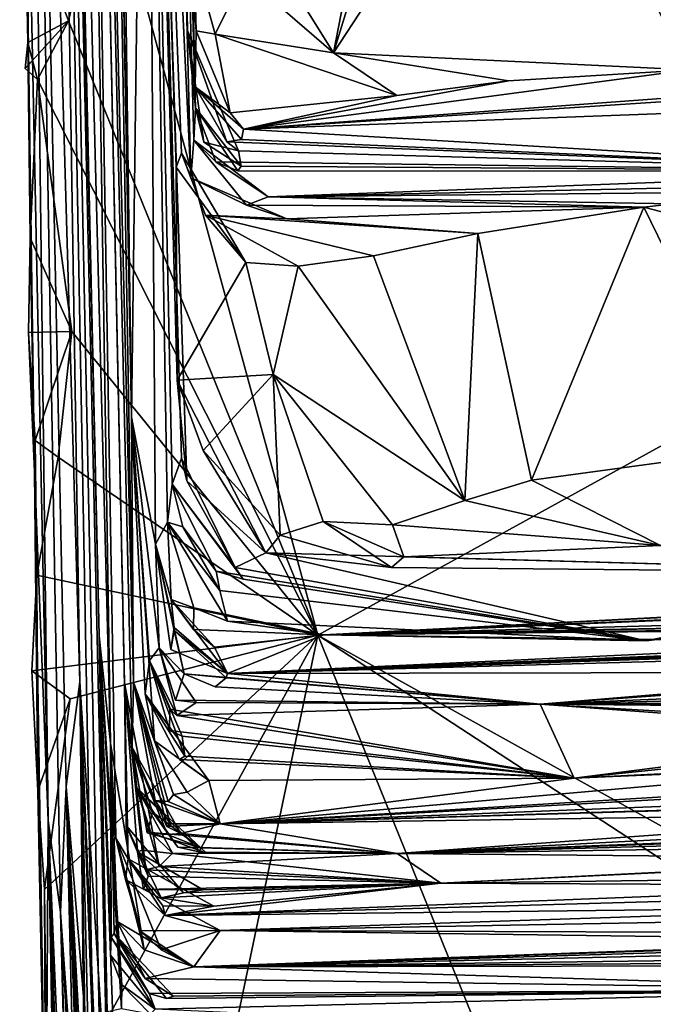
# Model space of a CAD drawing. Units: metres. Extents: x 25.06 to 29.65, y -0.54 to 4.77.
# Drawn here: x 25.12 to 25.41, y 0.21 to 0.67 of the extents above; entities that cross this region are included whole.
import ezdxf

# ---------------------------------------------------------------- set-up
doc = ezdxf.new("R2010")
doc.units = ezdxf.units.M

msp = doc.modelspace()

# ---------------------------------------------------------------- linework, layer by layer
at = {"layer": '1'}
for points in [[(25.16837, 0.48003, 5.49547), (25.14601, 1.70404, 5.55395), (25.14473, 1.74444, 5.82827)], [(25.15448, 1.49998, 6.35246), (25.16837, 0.48003, 5.49547), (25.14473, 1.74444, 5.82827)], [(25.16928, 0.35599, 5.19746), (25.13764, 1.64911, 4.67483), (25.14601, 1.70404, 5.55395)], [(25.16837, 0.48003, 5.49547), (25.16928, 0.35599, 5.19746), (25.14601, 1.70404, 5.55395)], [(25.13764, 1.64911, 4.67483), (25.15855, 0.32743, 3.80831), (25.12699, 1.54405, 3.40841)], [(25.16109, 0.28299, 3.95858), (25.15855, 0.32743, 3.80831), (25.13764, 1.64911, 4.67483)], [(25.16689, 0.27336, 4.3928), (25.16109, 0.28299, 3.95858), (25.13764, 1.64911, 4.67483)], [(25.16689, 0.27336, 4.3928), (25.13764, 1.64911, 4.67483), (25.16513, 0.35577, 4.7297)], [(25.16513, 0.35577, 4.7297), (25.13764, 1.64911, 4.67483), (25.1687, 0.32542, 4.98365)], [(25.1687, 0.32542, 4.98365), (25.13764, 1.64911, 4.67483), (25.16928, 0.35599, 5.19746)], [(25.12375, 1.63314, 2.93347), (25.14417, 0.35614, 1.7286), (25.11698, 1.30172, 0.41398)], [(25.15348, 0.19289, 2.51776), (25.12375, 1.63314, 2.93347), (25.15652, 0.19146, 2.77527)], [(25.15014, 0.20197, 2.10964), (25.14417, 0.35614, 1.7286), (25.12375, 1.63314, 2.93347)], [(25.15348, 0.19289, 2.51776), (25.15014, 0.20197, 2.10964), (25.12375, 1.63314, 2.93347)], [(25.15652, 0.19146, 2.77527), (25.12375, 1.63314, 2.93347), (25.15334, 0.3777, 3.24189)], [(25.15334, 0.3777, 3.24189), (25.12375, 1.63314, 2.93347), (25.12699, 1.54405, 3.40841)], [(25.1567, 0.74051, -1.51145), (25.25562, 0.37795, -1.50605), (27.4342, 1.57864, -1.54492)], [(25.25562, 0.37795, -1.50605), (27.41365, 0.49044, -1.53253), (27.4342, 1.57864, -1.54492)], [(25.15855, 0.32743, 3.80831), (25.15334, 0.3777, 3.24189), (25.12699, 1.54405, 3.40841)], [(25.1962, 0.59197, 8.26916), (25.1726, 1.52505, 8.94513), (25.19756, 0.60956, 8.51035)], [(25.19756, 0.60956, 8.51035), (25.1726, 1.52505, 8.94513), (25.19831, 0.62468, 8.79681)], [(25.1962, 0.59197, 8.26916), (25.1755, 1.02148, 7.46945), (25.1726, 1.52505, 8.94513)], [(25.19831, 0.62468, 8.79681), (25.1726, 1.52505, 8.94513), (25.1946, 0.66087, 8.9191)], [(25.1946, 0.66087, 8.9191), (25.1726, 1.52505, 8.94513), (25.18589, 1.12821, 9.07354)], [(25.1755, 1.02148, 7.46945), (25.16837, 0.48003, 5.49547), (25.15448, 1.49998, 6.35246)], [(25.12935, 0.29126, -0.62351), (25.11609, 0.9372, -1.33721), (25.11698, 1.30172, 0.41398)], [(25.13514, 0.24838, 0.22386), (25.12935, 0.29126, -0.62351), (25.11698, 1.30172, 0.41398)], [(25.13783, 0.3072, 0.65231), (25.13514, 0.24838, 0.22386), (25.11698, 1.30172, 0.41398)], [(25.14417, 0.35614, 1.7286), (25.13783, 0.3072, 0.65231), (25.11698, 1.30172, 0.41398)], [(25.1982, 0.63447, 9.0025), (25.1946, 0.66087, 8.9191), (25.18589, 1.12821, 9.07354)], [(25.19872, 0.66069, 9.27198), (25.1982, 0.63447, 9.0025), (25.18589, 1.12821, 9.07354)], [(25.19402, 0.70812, 9.43413), (25.19872, 0.66069, 9.27198), (25.18589, 1.12821, 9.07354)], [(25.17965, 0.42065, 6.6755), (25.16837, 0.48003, 5.49547), (25.1755, 1.02148, 7.46945)], [(25.18532, 0.43081, 7.22767), (25.17965, 0.42065, 6.6755), (25.1755, 1.02148, 7.46945)], [(25.1755, 1.02148, 7.46945), (25.18933, 0.59701, 8.00094), (25.18977, 0.49731, 7.91549)], [(25.18742, 0.44865, 7.60681), (25.1755, 1.02148, 7.46945), (25.19183, 0.46077, 7.69971)], [(25.1755, 1.02148, 7.46945), (25.18977, 0.49731, 7.91549), (25.19425, 0.45029, 7.79469)], [(25.19183, 0.46077, 7.69971), (25.1755, 1.02148, 7.46945), (25.19425, 0.45029, 7.79469)], [(25.18532, 0.43081, 7.22767), (25.1755, 1.02148, 7.46945), (25.18742, 0.44865, 7.60681)], [(25.18933, 0.59701, 8.00094), (25.1755, 1.02148, 7.46945), (25.19188, 0.60349, 8.06259)], [(25.19188, 0.60349, 8.06259), (25.1755, 1.02148, 7.46945), (25.1962, 0.59197, 8.26916)], [(25.123, 0.45464, -1.31492), (25.1199, 0.6552, -1.47534), (25.11609, 0.9372, -1.33721)], [(25.12935, 0.29126, -0.62351), (25.123, 0.45464, -1.31492), (25.11609, 0.9372, -1.33721)], [(25.1199, 0.6552, -1.47534), (25.1168, 0.8177, -1.44459), (25.11609, 0.9372, -1.33721)], [(25.1199, 0.6552, -1.47534), (25.12053, 0.71499, -1.48465), (25.1168, 0.8177, -1.44459)], [(25.26289, 0.65048, 9.46945), (25.21183, 0.73249, 9.48057), (25.2901, 0.78984, 9.48375)], [(25.26289, 0.65048, 9.46945), (25.2901, 0.78984, 9.48375), (25.30301, 0.78093, 9.47967)], [(25.42932, 0.64243, 9.46786), (25.26289, 0.65048, 9.46945), (25.35372, 0.78908, 9.48291)], [(25.26289, 0.65048, 9.46945), (25.30301, 0.78093, 9.47967), (25.35372, 0.78908, 9.48291)], [(25.42932, 0.64243, 9.46786), (25.35372, 0.78908, 9.48291), (25.45307, 0.77759, 9.47567)], [(25.12053, 0.71499, -1.48465), (25.13886, 0.66534, -1.50785), (25.1567, 0.74051, -1.51145)], [(25.13886, 0.66534, -1.50785), (25.25562, 0.37795, -1.50605), (25.1567, 0.74051, -1.51145)], [(25.26289, 0.65048, 9.46945), (25.22107, 0.68656, 9.47496), (25.21183, 0.73249, 9.48057)], [(25.1199, 0.6552, -1.47534), (25.13886, 0.66534, -1.50785), (25.12053, 0.71499, -1.48465)], [(25.19872, 0.66069, 9.27198), (25.19402, 0.70812, 9.43413), (25.20764, 0.65921, 9.45535)], [(25.20764, 0.65921, 9.45535), (25.19402, 0.70812, 9.43413), (25.22107, 0.68656, 9.47496)], [(25.20764, 0.65921, 9.45535), (25.22107, 0.68656, 9.47496), (25.26289, 0.65048, 9.46945)], [(25.1199, 0.6552, -1.47534), (25.11872, 0.64304, -1.49523), (25.13886, 0.66534, -1.50785)], [(25.11872, 0.64304, -1.49523), (25.12441, 0.63788, -1.50185), (25.13886, 0.66534, -1.50785)], [(25.13886, 0.66534, -1.50785), (25.12441, 0.63788, -1.50185), (25.25562, 0.37795, -1.50605)], [(25.1946, 0.66087, 8.9191), (25.1982, 0.63447, 9.0025), (25.21299, 0.60879, 8.96747)], [(25.19831, 0.62468, 8.79681), (25.1946, 0.66087, 8.9191), (25.20233, 0.60871, 8.86771)], [(25.1946, 0.66087, 8.9191), (25.21299, 0.60879, 8.96747), (25.21852, 0.60456, 8.88647)], [(25.20233, 0.60871, 8.86771), (25.1946, 0.66087, 8.9191), (25.21852, 0.60456, 8.88647)], [(25.19872, 0.66069, 9.27198), (25.21458, 0.6224, 9.22681), (25.1982, 0.63447, 9.0025)], [(25.21458, 0.6224, 9.22681), (25.19872, 0.66069, 9.27198), (25.20764, 0.65921, 9.45535)], [(25.20764, 0.65921, 9.45535), (25.26289, 0.65048, 9.46945), (25.29251, 0.63046, 9.43933)], [(25.21458, 0.6224, 9.22681), (25.20764, 0.65921, 9.45535), (25.29251, 0.63046, 9.43933)], [(25.11872, 0.64304, -1.49523), (25.1199, 0.6552, -1.47534), (25.12441, 0.63788, -1.50185)], [(25.12441, 0.63788, -1.50185), (25.1199, 0.6552, -1.47534), (25.12105, 0.56384, -1.47223)], [(25.1199, 0.6552, -1.47534), (25.123, 0.45464, -1.31492), (25.12105, 0.56384, -1.47223)], [(25.29251, 0.63046, 9.43933), (25.26289, 0.65048, 9.46945), (25.34485, 0.63734, 9.46055)], [(25.34485, 0.63734, 9.46055), (25.26289, 0.65048, 9.46945), (25.42932, 0.64243, 9.46786)], [(25.22087, 0.6147, 9.11636), (25.34485, 0.63734, 9.46055), (25.42932, 0.64243, 9.46786)], [(25.22087, 0.6147, 9.11636), (25.42932, 0.64243, 9.46786), (25.49956, 0.63289, 9.44403)], [(25.14043, 0.52006, -1.50737), (25.12441, 0.63788, -1.50185), (25.12105, 0.56384, -1.47223)], [(25.12441, 0.63788, -1.50185), (25.14043, 0.52006, -1.50737), (25.25562, 0.37795, -1.50605)], [(25.22087, 0.6147, 9.11636), (25.49956, 0.63289, 9.44403), (25.54794, 0.63873, 9.45714)], [(25.76646, 0.63499, 9.42011), (25.22087, 0.6147, 9.11636), (25.54794, 0.63873, 9.45714)], [(25.22087, 0.6147, 9.11636), (25.29251, 0.63046, 9.43933), (25.34485, 0.63734, 9.46055)], [(25.21299, 0.60879, 8.96747), (25.1982, 0.63447, 9.0025), (25.21987, 0.60994, 9.0287)], [(25.1982, 0.63447, 9.0025), (25.21458, 0.6224, 9.22681), (25.22087, 0.6147, 9.11636)], [(25.21987, 0.60994, 9.0287), (25.1982, 0.63447, 9.0025), (25.22087, 0.6147, 9.11636)], [(25.55613, 0.59514, 8.59738), (25.22087, 0.6147, 9.11636), (25.76646, 0.63499, 9.42011)], [(25.22087, 0.6147, 9.11636), (25.21458, 0.6224, 9.22681), (25.29251, 0.63046, 9.43933)], [(25.19756, 0.60956, 8.51035), (25.19831, 0.62468, 8.79681), (25.20794, 0.59939, 8.68745)], [(25.20794, 0.59939, 8.68745), (25.19831, 0.62468, 8.79681), (25.21816, 0.59526, 8.71509)], [(25.21816, 0.59526, 8.71509), (25.19831, 0.62468, 8.79681), (25.21978, 0.59743, 8.76934)], [(25.21978, 0.59743, 8.76934), (25.19831, 0.62468, 8.79681), (25.20233, 0.60871, 8.86771)], [(25.55613, 0.59514, 8.59738), (25.21987, 0.60994, 9.0287), (25.22087, 0.6147, 9.11636)], [(25.22219, 0.57914, 8.36654), (25.1962, 0.59197, 8.26916), (25.19756, 0.60956, 8.51035)], [(25.20794, 0.59939, 8.68745), (25.23236, 0.58306, 8.49044), (25.19756, 0.60956, 8.51035)], [(25.22219, 0.57914, 8.36654), (25.19756, 0.60956, 8.51035), (25.23236, 0.58306, 8.49044)], [(25.21978, 0.59743, 8.76934), (25.20233, 0.60871, 8.86771), (25.21852, 0.60456, 8.88647)], [(25.55613, 0.59514, 8.59738), (25.21299, 0.60879, 8.96747), (25.21987, 0.60994, 9.0287)], [(25.21299, 0.60879, 8.96747), (25.55613, 0.59514, 8.59738), (25.21852, 0.60456, 8.88647)], [(25.18933, 0.59701, 8.00094), (25.19188, 0.60349, 8.06259), (25.22188, 0.55241, 8.05506)], [(25.19188, 0.60349, 8.06259), (25.1962, 0.59197, 8.26916), (25.20305, 0.57445, 8.09444)], [(25.19188, 0.60349, 8.06259), (25.20305, 0.57445, 8.09444), (25.22188, 0.55241, 8.05506)], [(25.55613, 0.59514, 8.59738), (25.21978, 0.59743, 8.76934), (25.21852, 0.60456, 8.88647)], [(25.20794, 0.59939, 8.68745), (25.21816, 0.59526, 8.71509), (25.55613, 0.59514, 8.59738)], [(25.23236, 0.58306, 8.49044), (25.20794, 0.59939, 8.68745), (25.55613, 0.59514, 8.59738)], [(25.18977, 0.49731, 7.91549), (25.18933, 0.59701, 8.00094), (25.22188, 0.55241, 8.05506)], [(25.21816, 0.59526, 8.71509), (25.21978, 0.59743, 8.76934), (25.55613, 0.59514, 8.59738)], [(25.46609, 0.58822, 8.38019), (25.23236, 0.58306, 8.49044), (25.55613, 0.59514, 8.59738)], [(25.1962, 0.59197, 8.26916), (25.22219, 0.57914, 8.36654), (25.24104, 0.57274, 8.22953)], [(25.1962, 0.59197, 8.26916), (25.24104, 0.57274, 8.22953), (25.20305, 0.57445, 8.09444)], [(25.43486, 0.58512, 8.35298), (25.23236, 0.58306, 8.49044), (25.46609, 0.58822, 8.38019)], [(25.42196, 0.57978, 8.3318), (25.23236, 0.58306, 8.49044), (25.43486, 0.58512, 8.35298)], [(25.22219, 0.57914, 8.36654), (25.23236, 0.58306, 8.49044), (25.40819, 0.57824, 8.31158)], [(25.40819, 0.57824, 8.31158), (25.23236, 0.58306, 8.49044), (25.42196, 0.57978, 8.3318)], [(25.24104, 0.57274, 8.22953), (25.22219, 0.57914, 8.36654), (25.40819, 0.57824, 8.31158)], [(25.24104, 0.57274, 8.22953), (25.40819, 0.57824, 8.31158), (25.33051, 0.56587, 8.21905)], [(25.33051, 0.56587, 8.21905), (25.40819, 0.57824, 8.31158), (25.35554, 0.45059, 8.18806)], [(25.35554, 0.45059, 8.18806), (25.40819, 0.57824, 8.31158), (25.46344, 0.46513, 8.312)], [(25.40819, 0.57824, 8.31158), (25.42196, 0.57978, 8.3318), (25.45547, 0.56584, 8.34204)], [(25.46344, 0.46513, 8.312), (25.40819, 0.57824, 8.31158), (25.45547, 0.56584, 8.34204)], [(25.22188, 0.55241, 8.05506), (25.20305, 0.57445, 8.09444), (25.24643, 0.55066, 8.09221)], [(25.24643, 0.55066, 8.09221), (25.20305, 0.57445, 8.09444), (25.28169, 0.55547, 8.15077)], [(25.20305, 0.57445, 8.09444), (25.24104, 0.57274, 8.22953), (25.33051, 0.56587, 8.21905)], [(25.28169, 0.55547, 8.15077), (25.20305, 0.57445, 8.09444), (25.33051, 0.56587, 8.21905)], [(25.12024, 0.51955, -1.49176), (25.14043, 0.52006, -1.50737), (25.12105, 0.56384, -1.47223)], [(25.123, 0.45464, -1.31492), (25.12024, 0.51955, -1.49176), (25.12105, 0.56384, -1.47223)], [(25.32448, 0.44094, 8.142), (25.28169, 0.55547, 8.15077), (25.33051, 0.56587, 8.21905)], [(25.32448, 0.44094, 8.142), (25.33051, 0.56587, 8.21905), (25.35554, 0.45059, 8.18806)], [(25.24643, 0.55066, 8.09221), (25.28169, 0.55547, 8.15077), (25.32448, 0.44094, 8.142)], [(25.23472, 0.49993, 8.04172), (25.18977, 0.49731, 7.91549), (25.22188, 0.55241, 8.05506)], [(25.23472, 0.49993, 8.04172), (25.22188, 0.55241, 8.05506), (25.24643, 0.55066, 8.09221)], [(25.23472, 0.49993, 8.04172), (25.24643, 0.55066, 8.09221), (25.32448, 0.44094, 8.142)], [(25.12024, 0.51955, -1.49176), (25.12328, 0.4691, -1.50037), (25.14043, 0.52006, -1.50737)], [(25.12024, 0.51955, -1.49176), (25.123, 0.45464, -1.31492), (25.12328, 0.4691, -1.50037)], [(25.14043, 0.52006, -1.50737), (25.12328, 0.4691, -1.50037), (25.13415, 0.46122, -1.50648)], [(25.14043, 0.52006, -1.50737), (25.13415, 0.46122, -1.50648), (25.25562, 0.37795, -1.50605)], [(25.20195, 0.46445, 7.94065), (25.18977, 0.49731, 7.91549), (25.23472, 0.49993, 8.04172)], [(25.20195, 0.46445, 7.94065), (25.23472, 0.49993, 8.04172), (25.23799, 0.42487, 7.98144)], [(25.23799, 0.42487, 7.98144), (25.23472, 0.49993, 8.04172), (25.25812, 0.43122, 8.03106)], [(25.25812, 0.43122, 8.03106), (25.23472, 0.49993, 8.04172), (25.29052, 0.42962, 8.08361)], [(25.23472, 0.49993, 8.04172), (25.32448, 0.44094, 8.142), (25.29052, 0.42962, 8.08361)], [(25.18977, 0.49731, 7.91549), (25.20195, 0.46445, 7.94065), (25.23127, 0.41654, 7.94875)], [(25.19425, 0.45029, 7.79469), (25.18977, 0.49731, 7.91549), (25.23127, 0.41654, 7.94875)], [(25.25562, 0.37795, -1.50605), (26.39469, -0.25466, -1.50553), (27.41365, 0.49044, -1.53253)], [(25.16928, 0.35599, 5.19746), (25.16837, 0.48003, 5.49547), (25.17923, 0.32855, 5.57424)], [(25.16837, 0.48003, 5.49547), (25.17478, 0.35057, 5.6248), (25.17923, 0.32855, 5.57424)], [(25.17478, 0.35057, 5.6248), (25.16837, 0.48003, 5.49547), (25.17687, 0.36615, 6.02156)], [(25.17687, 0.36615, 6.02156), (25.16837, 0.48003, 5.49547), (25.18135, 0.37207, 6.30734)], [(25.18135, 0.37207, 6.30734), (25.16837, 0.48003, 5.49547), (25.17965, 0.42065, 6.6755)], [(25.12328, 0.4691, -1.50037), (25.123, 0.45464, -1.31492), (25.1241, 0.40616, -1.49854)], [(25.13415, 0.46122, -1.50648), (25.12328, 0.4691, -1.50037), (25.1241, 0.40616, -1.49854)], [(25.13415, 0.46122, -1.50648), (25.1241, 0.40616, -1.49854), (25.25562, 0.37795, -1.50605)], [(25.18742, 0.44865, 7.60681), (25.19183, 0.46077, 7.69971), (25.21689, 0.4096, 7.7822)], [(25.19183, 0.46077, 7.69971), (25.19425, 0.45029, 7.79469), (25.21689, 0.4096, 7.7822)], [(25.23127, 0.41654, 7.94875), (25.20195, 0.46445, 7.94065), (25.23799, 0.42487, 7.98144)], [(25.41595, 0.41991, 8.21189), (25.35554, 0.45059, 8.18806), (25.46344, 0.46513, 8.312)], [(25.12935, 0.29126, -0.62351), (25.12831, 0.11785, -1.4418), (25.123, 0.45464, -1.31492)], [(25.123, 0.45464, -1.31492), (25.12459, 0.30526, -1.48917), (25.1241, 0.40616, -1.49854)], [(25.12831, 0.11785, -1.4418), (25.12459, 0.30526, -1.48917), (25.123, 0.45464, -1.31492)], [(25.18532, 0.43081, 7.22767), (25.18742, 0.44865, 7.60681), (25.1925, 0.42873, 7.49985)], [(25.1925, 0.42873, 7.49985), (25.18742, 0.44865, 7.60681), (25.20799, 0.40799, 7.62992)], [(25.18742, 0.44865, 7.60681), (25.21689, 0.4096, 7.7822), (25.22068, 0.40421, 7.68716)], [(25.20799, 0.40799, 7.62992), (25.18742, 0.44865, 7.60681), (25.22068, 0.40421, 7.68716)], [(25.21689, 0.4096, 7.7822), (25.19425, 0.45029, 7.79469), (25.23127, 0.41654, 7.94875)], [(25.32448, 0.44094, 8.142), (25.35554, 0.45059, 8.18806), (25.41595, 0.41991, 8.21189)], [(25.29052, 0.42962, 8.08361), (25.32448, 0.44094, 8.142), (25.41595, 0.41991, 8.21189)], [(25.17965, 0.42065, 6.6755), (25.18532, 0.43081, 7.22767), (25.18695, 0.39469, 6.94053)], [(25.18695, 0.39469, 6.94053), (25.18532, 0.43081, 7.22767), (25.19755, 0.3908, 7.12634)], [(25.19755, 0.3908, 7.12634), (25.18532, 0.43081, 7.22767), (25.21341, 0.38462, 7.21851)], [(25.18532, 0.43081, 7.22767), (25.1925, 0.42873, 7.49985), (25.20979, 0.39887, 7.41968)], [(25.21341, 0.38462, 7.21851), (25.18532, 0.43081, 7.22767), (25.20979, 0.39887, 7.41968)], [(25.1925, 0.42873, 7.49985), (25.20799, 0.40799, 7.62992), (25.20979, 0.39887, 7.41968)], [(25.29006, 0.40965, 8.00765), (25.23799, 0.42487, 7.98144), (25.25812, 0.43122, 8.03106)], [(25.25812, 0.43122, 8.03106), (25.29052, 0.42962, 8.08361), (25.29585, 0.41464, 8.05269)], [(25.29006, 0.40965, 8.00765), (25.25812, 0.43122, 8.03106), (25.29585, 0.41464, 8.05269)], [(25.29585, 0.41464, 8.05269), (25.29052, 0.42962, 8.08361), (25.41595, 0.41991, 8.21189)], [(25.23127, 0.41654, 7.94875), (25.23799, 0.42487, 7.98144), (25.29006, 0.40965, 8.00765)], [(25.18135, 0.37207, 6.30734), (25.17965, 0.42065, 6.6755), (25.19306, 0.35994, 6.51715)], [(25.19306, 0.35994, 6.51715), (25.17965, 0.42065, 6.6755), (25.18842, 0.38014, 6.71194)], [(25.18842, 0.38014, 6.71194), (25.17965, 0.42065, 6.6755), (25.18688, 0.37131, 6.74025)], [(25.17965, 0.42065, 6.6755), (25.18695, 0.39469, 6.94053), (25.18845, 0.38153, 6.76942)], [(25.18688, 0.37131, 6.74025), (25.17965, 0.42065, 6.6755), (25.18845, 0.38153, 6.76942)], [(25.5717, 0.40704, 7.73432), (25.29585, 0.41464, 8.05269), (25.41595, 0.41991, 8.21189)], [(25.40926, 0.3754, 7.45535), (25.21689, 0.4096, 7.7822), (25.23127, 0.41654, 7.94875)], [(25.23127, 0.41654, 7.94875), (25.29006, 0.40965, 8.00765), (25.5717, 0.40704, 7.73432)], [(25.40926, 0.3754, 7.45535), (25.23127, 0.41654, 7.94875), (25.5717, 0.40704, 7.73432)], [(25.5717, 0.40704, 7.73432), (25.29006, 0.40965, 8.00765), (25.29585, 0.41464, 8.05269)], [(25.1241, 0.40616, -1.49854), (25.12459, 0.30526, -1.48917), (25.12185, 0.36128, -1.49664)], [(25.1241, 0.40616, -1.49854), (25.12185, 0.36128, -1.49664), (25.25562, 0.37795, -1.50605)], [(25.20979, 0.39887, 7.41968), (25.20799, 0.40799, 7.62992), (25.40926, 0.3754, 7.45535)], [(25.40926, 0.3754, 7.45535), (25.20799, 0.40799, 7.62992), (25.22068, 0.40421, 7.68716)], [(25.21689, 0.4096, 7.7822), (25.40926, 0.3754, 7.45535), (25.22068, 0.40421, 7.68716)], [(25.55844, 0.39768, 7.34001), (25.40926, 0.3754, 7.45535), (25.57289, 0.40917, 7.40466)], [(25.40926, 0.3754, 7.45535), (25.5692, 0.40588, 7.47874), (25.57289, 0.40917, 7.40466)], [(25.40926, 0.3754, 7.45535), (25.5717, 0.40704, 7.73432), (25.55778, 0.40459, 7.5898)], [(25.40926, 0.3754, 7.45535), (25.56325, 0.40469, 7.51647), (25.5692, 0.40588, 7.47874)], [(25.40926, 0.3754, 7.45535), (25.55778, 0.40459, 7.5898), (25.56325, 0.40469, 7.51647)], [(25.21341, 0.38462, 7.21851), (25.20979, 0.39887, 7.41968), (25.40926, 0.3754, 7.45535)], [(25.55189, 0.39308, 7.28475), (25.40926, 0.3754, 7.45535), (25.55844, 0.39768, 7.34001)], [(25.18695, 0.39469, 6.94053), (25.19755, 0.3908, 7.12634), (25.1975, 0.38072, 7.06172)], [(25.18695, 0.39469, 6.94053), (25.21328, 0.36003, 6.74137), (25.18845, 0.38153, 6.76942)], [(25.21328, 0.36003, 6.74137), (25.18695, 0.39469, 6.94053), (25.20728, 0.37236, 6.87029)], [(25.18695, 0.39469, 6.94053), (25.1975, 0.38072, 7.06172), (25.20728, 0.37236, 6.87029)], [(25.25828, 0.37822, 7.03499), (25.40926, 0.3754, 7.45535), (25.55189, 0.39308, 7.28475)], [(25.25828, 0.37822, 7.03499), (25.55189, 0.39308, 7.28475), (25.55732, 0.39144, 7.20044)], [(25.1975, 0.38072, 7.06172), (25.19755, 0.3908, 7.12634), (25.25828, 0.37822, 7.03499)], [(25.19755, 0.3908, 7.12634), (25.21341, 0.38462, 7.21851), (25.25828, 0.37822, 7.03499)], [(25.55777, 0.39114, 7.16725), (25.25828, 0.37822, 7.03499), (25.55732, 0.39144, 7.20044)], [(25.25828, 0.37822, 7.03499), (25.55777, 0.39114, 7.16725), (25.56275, 0.3911, 7.14108)], [(25.55947, 0.38651, 7.10047), (25.25828, 0.37822, 7.03499), (25.56275, 0.3911, 7.14108)], [(25.25828, 0.37822, 7.03499), (25.21341, 0.38462, 7.21851), (25.40926, 0.3754, 7.45535)], [(25.25828, 0.37822, 7.03499), (25.55947, 0.38651, 7.10047), (25.5531, 0.38373, 7.05746)], [(25.57226, 0.38407, 6.93322), (25.25828, 0.37822, 7.03499), (25.55893, 0.38114, 6.97967)], [(25.25828, 0.37822, 7.03499), (25.57226, 0.38407, 6.93322), (25.55529, 0.37391, 6.82904)], [(25.25828, 0.37822, 7.03499), (25.5531, 0.38373, 7.05746), (25.56012, 0.38368, 7.03234)], [(25.55988, 0.3819, 6.99987), (25.25828, 0.37822, 7.03499), (25.56012, 0.38368, 7.03234)], [(25.12185, 0.36128, -1.49664), (25.13967, 0.3483, -1.50561), (25.25562, 0.37795, -1.50605)], [(25.13967, 0.3483, -1.50561), (25.12769, 0.25907, -1.49919), (25.25562, 0.37795, -1.50605)], [(25.12769, 0.25907, -1.49919), (25.12891, 0.14733, -1.49707), (25.25562, 0.37795, -1.50605)], [(25.12891, 0.14733, -1.49707), (25.16099, -0.07372, -1.50495), (25.25562, 0.37795, -1.50605)], [(25.15883, 0.23682, 3.40959), (25.15853, 0.22835, 3.3579), (25.15334, 0.3777, 3.24189)], [(25.15334, 0.3777, 3.24189), (25.16382, 0.21439, 3.32833), (25.16379, 0.20327, 3.21217)], [(25.15334, 0.3777, 3.24189), (25.15853, 0.22835, 3.3579), (25.16382, 0.21439, 3.32833)], [(25.15987, 0.19463, 2.93562), (25.15652, 0.19146, 2.77527), (25.15334, 0.3777, 3.24189)], [(25.15701, 0.2019, 3.00529), (25.15987, 0.19463, 2.93562), (25.15334, 0.3777, 3.24189)], [(25.15701, 0.2019, 3.00529), (25.15334, 0.3777, 3.24189), (25.16379, 0.20327, 3.21217)], [(25.15883, 0.23682, 3.40959), (25.15334, 0.3777, 3.24189), (25.15855, 0.32743, 3.80831)], [(25.25562, 0.37795, -1.50605), (25.16099, -0.07372, -1.50495), (25.53648, -0.31428, -1.48546)], [(25.21328, 0.36003, 6.74137), (25.18688, 0.37131, 6.74025), (25.18845, 0.38153, 6.76942)], [(25.18842, 0.38014, 6.71194), (25.18688, 0.37131, 6.74025), (25.21328, 0.36003, 6.74137)], [(25.19306, 0.35994, 6.51715), (25.18842, 0.38014, 6.71194), (25.21279, 0.35808, 6.63233)], [(25.18842, 0.38014, 6.71194), (25.21328, 0.36003, 6.74137), (25.21279, 0.35808, 6.63233)], [(25.20728, 0.37236, 6.87029), (25.1975, 0.38072, 7.06172), (25.25828, 0.37822, 7.03499)], [(25.21328, 0.36003, 6.74137), (25.20728, 0.37236, 6.87029), (25.25828, 0.37822, 7.03499)], [(25.21328, 0.36003, 6.74137), (25.25828, 0.37822, 7.03499), (25.55529, 0.37391, 6.82904)], [(26.15647, -0.20969, -1.50458), (25.25562, 0.37795, -1.50605), (25.53648, -0.31428, -1.48546)], [(25.25562, 0.37795, -1.50605), (26.15647, -0.20969, -1.50458), (26.39469, -0.25466, -1.50553)], [(25.25828, 0.37822, 7.03499), (25.55988, 0.3819, 6.99987), (25.55893, 0.38114, 6.97967)], [(25.21328, 0.36003, 6.74137), (25.55529, 0.37391, 6.82904), (25.56505, 0.37646, 6.78575)], [(25.55713, 0.37186, 6.74568), (25.21328, 0.36003, 6.74137), (25.56505, 0.37646, 6.78575)], [(25.21328, 0.36003, 6.74137), (25.56844, 0.37268, 6.66889), (25.5718, 0.3737, 6.63114)], [(25.55337, 0.36072, 6.5392), (25.21328, 0.36003, 6.74137), (25.5718, 0.3737, 6.63114)], [(25.17687, 0.36615, 6.02156), (25.18135, 0.37207, 6.30734), (25.18971, 0.34045, 6.16579)], [(25.18971, 0.34045, 6.16579), (25.18135, 0.37207, 6.30734), (25.1987, 0.34647, 6.29658)], [(25.1987, 0.34647, 6.29658), (25.18135, 0.37207, 6.30734), (25.18898, 0.34763, 6.32758)], [(25.18898, 0.34763, 6.32758), (25.18135, 0.37207, 6.30734), (25.19306, 0.35994, 6.51715)], [(25.56844, 0.37268, 6.66889), (25.21328, 0.36003, 6.74137), (25.55822, 0.36983, 6.68958)], [(25.21328, 0.36003, 6.74137), (25.55713, 0.37186, 6.74568), (25.55822, 0.36983, 6.68958)], [(25.17478, 0.35057, 5.6248), (25.17687, 0.36615, 6.02156), (25.1934, 0.32149, 5.7931)], [(25.1934, 0.32149, 5.7931), (25.17687, 0.36615, 6.02156), (25.19211, 0.33072, 5.96615)], [(25.17687, 0.36615, 6.02156), (25.18971, 0.34045, 6.16579), (25.18632, 0.34337, 6.06017)], [(25.19211, 0.33072, 5.96615), (25.17687, 0.36615, 6.02156), (25.18622, 0.33342, 5.98152)], [(25.18622, 0.33342, 5.98152), (25.17687, 0.36615, 6.02156), (25.18632, 0.34337, 6.06017)], [(25.12185, 0.36128, -1.49664), (25.12459, 0.30526, -1.48917), (25.13967, 0.3483, -1.50561)], [(25.35969, 0.34571, 6.32774), (25.18898, 0.34763, 6.32758), (25.19306, 0.35994, 6.51715)], [(25.20754, 0.3539, 6.54664), (25.19306, 0.35994, 6.51715), (25.21279, 0.35808, 6.63233)], [(25.20754, 0.3539, 6.54664), (25.35969, 0.34571, 6.32774), (25.19306, 0.35994, 6.51715)], [(25.21328, 0.36003, 6.74137), (25.35969, 0.34571, 6.32774), (25.21279, 0.35808, 6.63233)], [(25.35969, 0.34571, 6.32774), (25.21328, 0.36003, 6.74137), (25.55337, 0.36072, 6.5392)], [(25.55125, 0.35408, 6.40993), (25.35969, 0.34571, 6.32774), (25.56928, 0.36302, 6.46365)], [(25.35969, 0.34571, 6.32774), (25.56011, 0.36028, 6.4908), (25.56928, 0.36302, 6.46365)], [(25.35969, 0.34571, 6.32774), (25.55337, 0.36072, 6.5392), (25.56011, 0.36028, 6.4908)], [(25.13783, 0.3072, 0.65231), (25.14417, 0.35614, 1.7286), (25.14774, 0.12625, 1.31979)], [(25.14417, 0.35614, 1.7286), (25.15887, 0.12689, 1.61093), (25.14665, 0.14804, 1.45622)], [(25.14774, 0.12625, 1.31979), (25.14417, 0.35614, 1.7286), (25.14665, 0.14804, 1.45622)], [(25.14417, 0.35614, 1.7286), (25.1529, 0.14613, 1.73515), (25.14891, 0.15692, 1.64781)], [(25.15887, 0.12689, 1.61093), (25.14417, 0.35614, 1.7286), (25.14891, 0.15692, 1.64781)], [(25.15145, 0.16133, 1.80923), (25.14417, 0.35614, 1.7286), (25.15014, 0.20197, 2.10964)], [(25.1529, 0.14613, 1.73515), (25.14417, 0.35614, 1.7286), (25.15145, 0.16133, 1.80923)], [(25.16593, 0.28898, 4.53604), (25.16689, 0.27336, 4.3928), (25.16513, 0.35577, 4.7297)], [(25.17127, 0.27666, 4.55948), (25.16593, 0.28898, 4.53604), (25.16513, 0.35577, 4.7297)], [(25.17343, 0.27743, 4.67486), (25.17127, 0.27666, 4.55948), (25.16513, 0.35577, 4.7297)], [(25.17516, 0.2683, 4.75278), (25.17343, 0.27743, 4.67486), (25.16513, 0.35577, 4.7297)], [(25.16513, 0.35577, 4.7297), (25.1687, 0.32542, 4.98365), (25.17084, 0.30657, 4.90242)], [(25.1813, 0.26978, 4.7882), (25.17516, 0.2683, 4.75278), (25.16513, 0.35577, 4.7297)], [(25.1813, 0.26978, 4.7882), (25.16513, 0.35577, 4.7297), (25.17084, 0.30657, 4.90242)], [(25.1687, 0.32542, 4.98365), (25.16928, 0.35599, 5.19746), (25.18503, 0.28848, 5.09805)], [(25.16928, 0.35599, 5.19746), (25.17951, 0.30071, 5.18871), (25.18655, 0.28973, 5.16022)], [(25.18503, 0.28848, 5.09805), (25.16928, 0.35599, 5.19746), (25.18655, 0.28973, 5.16022)], [(25.16928, 0.35599, 5.19746), (25.17923, 0.32855, 5.57424), (25.18813, 0.30345, 5.38144)], [(25.16928, 0.35599, 5.19746), (25.18813, 0.30345, 5.38144), (25.18552, 0.30028, 5.27785)], [(25.17951, 0.30071, 5.18871), (25.16928, 0.35599, 5.19746), (25.18552, 0.30028, 5.27785)], [(25.35969, 0.34571, 6.32774), (25.20754, 0.3539, 6.54664), (25.21279, 0.35808, 6.63233)], [(25.17923, 0.32855, 5.57424), (25.17478, 0.35057, 5.6248), (25.20459, 0.3101, 5.60607)], [(25.17478, 0.35057, 5.6248), (25.19088, 0.31986, 5.71045), (25.20459, 0.3101, 5.60607)], [(25.17478, 0.35057, 5.6248), (25.1934, 0.32149, 5.7931), (25.19088, 0.31986, 5.71045)], [(25.35969, 0.34571, 6.32774), (25.55125, 0.35408, 6.40993), (25.56579, 0.35083, 6.2211)], [(25.35969, 0.34571, 6.32774), (25.56579, 0.35083, 6.2211), (25.55931, 0.34465, 6.16046)], [(25.12459, 0.30526, -1.48917), (25.12769, 0.25907, -1.49919), (25.13967, 0.3483, -1.50561)], [(25.35969, 0.34571, 6.32774), (25.1987, 0.34647, 6.29658), (25.18898, 0.34763, 6.32758)], [(25.35969, 0.34571, 6.32774), (25.18971, 0.34045, 6.16579), (25.1987, 0.34647, 6.29658)], [(25.18971, 0.34045, 6.16579), (25.35969, 0.34571, 6.32774), (25.37553, 0.31108, 6.02138)], [(25.35969, 0.34571, 6.32774), (25.55931, 0.34465, 6.16046), (25.56539, 0.34726, 6.12166)], [(25.56618, 0.34391, 6.08553), (25.35969, 0.34571, 6.32774), (25.56539, 0.34726, 6.12166)], [(25.37553, 0.31108, 6.02138), (25.35969, 0.34571, 6.32774), (25.56407, 0.33055, 5.83446)], [(25.56407, 0.33055, 5.83446), (25.35969, 0.34571, 6.32774), (25.55251, 0.33444, 5.97029)], [(25.55251, 0.33444, 5.97029), (25.35969, 0.34571, 6.32774), (25.56618, 0.34391, 6.08553)], [(25.18622, 0.33342, 5.98152), (25.18632, 0.34337, 6.06017), (25.37553, 0.31108, 6.02138)], [(25.18632, 0.34337, 6.06017), (25.18971, 0.34045, 6.16579), (25.37553, 0.31108, 6.02138)], [(25.19211, 0.33072, 5.96615), (25.18622, 0.33342, 5.98152), (25.37553, 0.31108, 6.02138)], [(25.37553, 0.31108, 6.02138), (25.56407, 0.33055, 5.83446), (25.5698, 0.33598, 5.75118)], [(25.56094, 0.31909, 5.67479), (25.37553, 0.31108, 6.02138), (25.5698, 0.33598, 5.75118)], [(25.16167, 0.24414, 3.71732), (25.16026, 0.23846, 3.51419), (25.15855, 0.32743, 3.80831)], [(25.16167, 0.24414, 3.71732), (25.15855, 0.32743, 3.80831), (25.17432, 0.23082, 3.89193)], [(25.15855, 0.32743, 3.80831), (25.16109, 0.28299, 3.95858), (25.17432, 0.23082, 3.89193)], [(25.16026, 0.23846, 3.51419), (25.15883, 0.23682, 3.40959), (25.15855, 0.32743, 3.80831)], [(25.18813, 0.30345, 5.38144), (25.17923, 0.32855, 5.57424), (25.19449, 0.30459, 5.46688)], [(25.19449, 0.30459, 5.46688), (25.17923, 0.32855, 5.57424), (25.20459, 0.3101, 5.60607)], [(25.1934, 0.32149, 5.7931), (25.19211, 0.33072, 5.96615), (25.37553, 0.31108, 6.02138)], [(25.1687, 0.32542, 4.98365), (25.18503, 0.28848, 5.09805), (25.19157, 0.28519, 5.03515)], [(25.1687, 0.32542, 4.98365), (25.17575, 0.28561, 4.98834), (25.17821, 0.2953, 4.96082)], [(25.17084, 0.30657, 4.90242), (25.1687, 0.32542, 4.98365), (25.17821, 0.2953, 4.96082)], [(25.17575, 0.28561, 4.98834), (25.1687, 0.32542, 4.98365), (25.18527, 0.2847, 5.0211)], [(25.1687, 0.32542, 4.98365), (25.19157, 0.28519, 5.03515), (25.18527, 0.2847, 5.0211)], [(25.19088, 0.31986, 5.71045), (25.1934, 0.32149, 5.7931), (25.37553, 0.31108, 6.02138)], [(25.20459, 0.3101, 5.60607), (25.19088, 0.31986, 5.71045), (25.37553, 0.31108, 6.02138)], [(25.20994, 0.28981, 5.22502), (25.37553, 0.31108, 6.02138), (25.55646, 0.32014, 5.62576)], [(25.54787, 0.31029, 5.49267), (25.20994, 0.28981, 5.22502), (25.55646, 0.32014, 5.62576)], [(25.55646, 0.32014, 5.62576), (25.37553, 0.31108, 6.02138), (25.56094, 0.31909, 5.67479)], [(25.20994, 0.28981, 5.22502), (25.19449, 0.30459, 5.46688), (25.20459, 0.3101, 5.60607)], [(25.20994, 0.28981, 5.22502), (25.20459, 0.3101, 5.60607), (25.37553, 0.31108, 6.02138)], [(25.20994, 0.28981, 5.22502), (25.54787, 0.31029, 5.49267), (25.55655, 0.3089, 5.42226)], [(25.20994, 0.28981, 5.22502), (25.55655, 0.3089, 5.42226), (25.54622, 0.30309, 5.33934)], [(25.12769, 0.25907, -1.49919), (25.12459, 0.30526, -1.48917), (25.12831, 0.11785, -1.4418)], [(25.13514, 0.24838, 0.22386), (25.13783, 0.3072, 0.65231), (25.14251, 0.11735, 0.48432)], [(25.13783, 0.3072, 0.65231), (25.14602, 0.13368, 0.71049), (25.14392, 0.14365, 0.63662)], [(25.14251, 0.11735, 0.48432), (25.13783, 0.3072, 0.65231), (25.15342, 0.11829, 0.57431)], [(25.14602, 0.13368, 0.71049), (25.13783, 0.3072, 0.65231), (25.14503, 0.13498, 0.79989)], [(25.13783, 0.3072, 0.65231), (25.14392, 0.14365, 0.63662), (25.15342, 0.11829, 0.57431)], [(25.13783, 0.3072, 0.65231), (25.14488, 0.12809, 0.90055), (25.14503, 0.13498, 0.79989)], [(25.14488, 0.12809, 0.90055), (25.13783, 0.3072, 0.65231), (25.14381, 0.14061, 1.05413)], [(25.14381, 0.14061, 1.05413), (25.13783, 0.3072, 0.65231), (25.14774, 0.12625, 1.31979)], [(25.17744, 0.28577, 4.88848), (25.18754, 0.27597, 4.87416), (25.17084, 0.30657, 4.90242)], [(25.18754, 0.27597, 4.87416), (25.1813, 0.26978, 4.7882), (25.17084, 0.30657, 4.90242)], [(25.20344, 0.27609, 4.92306), (25.17744, 0.28577, 4.88848), (25.17084, 0.30657, 4.90242)], [(25.17084, 0.30657, 4.90242), (25.17821, 0.2953, 4.96082), (25.19006, 0.2788, 4.94807)], [(25.17084, 0.30657, 4.90242), (25.19006, 0.2788, 4.94807), (25.20079, 0.27648, 4.93276)], [(25.20344, 0.27609, 4.92306), (25.17084, 0.30657, 4.90242), (25.20079, 0.27648, 4.93276)], [(25.18813, 0.30345, 5.38144), (25.19449, 0.30459, 5.46688), (25.20994, 0.28981, 5.22502)], [(25.17951, 0.30071, 5.18871), (25.20994, 0.28981, 5.22502), (25.18655, 0.28973, 5.16022)], [(25.20994, 0.28981, 5.22502), (25.17951, 0.30071, 5.18871), (25.18552, 0.30028, 5.27785)], [(25.18813, 0.30345, 5.38144), (25.20994, 0.28981, 5.22502), (25.18552, 0.30028, 5.27785)], [(25.20994, 0.28981, 5.22502), (25.54622, 0.30309, 5.33934), (25.5518, 0.30023, 5.28826)], [(25.20994, 0.28981, 5.22502), (25.5518, 0.30023, 5.28826), (25.5522, 0.29992, 5.24822)], [(25.55845, 0.29491, 5.11718), (25.20994, 0.28981, 5.22502), (25.5522, 0.29992, 5.24822)], [(25.17821, 0.2953, 4.96082), (25.17575, 0.28561, 4.98834), (25.20062, 0.27863, 4.97847)], [(25.17821, 0.2953, 4.96082), (25.20062, 0.27863, 4.97847), (25.19006, 0.2788, 4.94807)], [(25.29277, 0.27589, 4.89635), (25.20994, 0.28981, 5.22502), (25.55845, 0.29491, 5.11718)], [(25.29277, 0.27589, 4.89635), (25.55845, 0.29491, 5.11718), (25.5471, 0.28933, 5.07734)], [(25.12935, 0.29126, -0.62351), (25.1441, -0.48453, -1.09133), (25.12831, 0.11785, -1.4418)], [(25.1441, -0.48453, -1.09133), (25.12935, 0.29126, -0.62351), (25.1468, -0.47573, -0.90913)], [(25.1468, -0.47573, -0.90913), (25.12935, 0.29126, -0.62351), (25.13843, -0.19334, -0.63241)], [(25.13843, -0.19334, -0.63241), (25.12935, 0.29126, -0.62351), (25.14286, -0.16701, -0.53081)], [(25.14286, -0.16701, -0.53081), (25.12935, 0.29126, -0.62351), (25.13931, -0.13317, -0.49629)], [(25.12935, 0.29126, -0.62351), (25.14127, 0.01428, 0.03862), (25.13963, -0.0224, -0.1401)], [(25.14637, -0.10459, -0.23091), (25.12935, 0.29126, -0.62351), (25.13963, -0.0224, -0.1401)], [(25.13931, -0.13317, -0.49629), (25.12935, 0.29126, -0.62351), (25.14637, -0.10459, -0.23091)], [(25.12935, 0.29126, -0.62351), (25.13514, 0.24838, 0.22386), (25.14127, 0.01428, 0.03862)], [(25.17127, 0.27666, 4.55948), (25.19275, 0.25744, 4.53901), (25.16593, 0.28898, 4.53604)], [(25.19275, 0.25744, 4.53901), (25.18233, 0.25516, 4.48337), (25.16593, 0.28898, 4.53604)], [(25.18233, 0.25516, 4.48337), (25.16689, 0.27336, 4.3928), (25.16593, 0.28898, 4.53604)], [(25.17575, 0.28561, 4.98834), (25.18527, 0.2847, 5.0211), (25.20062, 0.27863, 4.97847)], [(25.29277, 0.27589, 4.89635), (25.18754, 0.27597, 4.87416), (25.17744, 0.28577, 4.88848)], [(25.29277, 0.27589, 4.89635), (25.17744, 0.28577, 4.88848), (25.20344, 0.27609, 4.92306)], [(25.20994, 0.28981, 5.22502), (25.18503, 0.28848, 5.09805), (25.18655, 0.28973, 5.16022)], [(25.19157, 0.28519, 5.03515), (25.18503, 0.28848, 5.09805), (25.20994, 0.28981, 5.22502)], [(25.29277, 0.27589, 4.89635), (25.19157, 0.28519, 5.03515), (25.20994, 0.28981, 5.22502)], [(25.29277, 0.27589, 4.89635), (25.5471, 0.28933, 5.07734), (25.54389, 0.28568, 5.01206)], [(25.29277, 0.27589, 4.89635), (25.55437, 0.28611, 4.96197), (25.5586, 0.2856, 4.92976)], [(25.29277, 0.27589, 4.89635), (25.54389, 0.28568, 5.01206), (25.55437, 0.28611, 4.96197)], [(25.54713, 0.27983, 4.86837), (25.29277, 0.27589, 4.89635), (25.5586, 0.2856, 4.92976)], [(25.17432, 0.23082, 3.89193), (25.16109, 0.28299, 3.95858), (25.17248, 0.23949, 3.91177)], [(25.17248, 0.23949, 3.91177), (25.16109, 0.28299, 3.95858), (25.18231, 0.23082, 3.96708)], [(25.16109, 0.28299, 3.95858), (25.17282, 0.23964, 4.03699), (25.18231, 0.23082, 3.96708)], [(25.16109, 0.28299, 3.95858), (25.16555, 0.26378, 4.18674), (25.17282, 0.23964, 4.03699)], [(25.16555, 0.26378, 4.18674), (25.16109, 0.28299, 3.95858), (25.16689, 0.27336, 4.3928)], [(25.18527, 0.2847, 5.0211), (25.19157, 0.28519, 5.03515), (25.20062, 0.27863, 4.97847)], [(25.19157, 0.28519, 5.03515), (25.29277, 0.27589, 4.89635), (25.20062, 0.27863, 4.97847)], [(25.54496, 0.27349, 4.75387), (25.29277, 0.27589, 4.89635), (25.55734, 0.28334, 4.84947)], [(25.55734, 0.28334, 4.84947), (25.29277, 0.27589, 4.89635), (25.54713, 0.27983, 4.86837)], [(25.17626, 0.26533, 4.66327), (25.17127, 0.27666, 4.55948), (25.17343, 0.27743, 4.67486)], [(25.174, 0.25912, 4.57391), (25.202, 0.25895, 4.56688), (25.17127, 0.27666, 4.55948)], [(25.17127, 0.27666, 4.55948), (25.202, 0.25895, 4.56688), (25.19275, 0.25744, 4.53901)], [(25.174, 0.25912, 4.57391), (25.17127, 0.27666, 4.55948), (25.17626, 0.26533, 4.66327)], [(25.31318, 0.26194, 4.62721), (25.17343, 0.27743, 4.67486), (25.17516, 0.2683, 4.75278)], [(25.17343, 0.27743, 4.67486), (25.31318, 0.26194, 4.62721), (25.17626, 0.26533, 4.66327)], [(25.19006, 0.2788, 4.94807), (25.29277, 0.27589, 4.89635), (25.20079, 0.27648, 4.93276)], [(25.20062, 0.27863, 4.97847), (25.29277, 0.27589, 4.89635), (25.19006, 0.2788, 4.94807)], [(25.29277, 0.27589, 4.89635), (25.20344, 0.27609, 4.92306), (25.20079, 0.27648, 4.93276)], [(25.18417, 0.24682, 4.30661), (25.16555, 0.26378, 4.18674), (25.16689, 0.27336, 4.3928)], [(25.18417, 0.24682, 4.30661), (25.16689, 0.27336, 4.3928), (25.18307, 0.25135, 4.36334)], [(25.16689, 0.27336, 4.3928), (25.18233, 0.25516, 4.48337), (25.20702, 0.25132, 4.40402)], [(25.18307, 0.25135, 4.36334), (25.16689, 0.27336, 4.3928), (25.20702, 0.25132, 4.40402)], [(25.18754, 0.27597, 4.87416), (25.29277, 0.27589, 4.89635), (25.1813, 0.26978, 4.7882)], [(25.29277, 0.27589, 4.89635), (25.31318, 0.26194, 4.62721), (25.1813, 0.26978, 4.7882)], [(25.31318, 0.26194, 4.62721), (25.29277, 0.27589, 4.89635), (25.54496, 0.27349, 4.75387)], [(25.31318, 0.26194, 4.62721), (25.54496, 0.27349, 4.75387), (25.54895, 0.27339, 4.70518)], [(25.54282, 0.26497, 4.58967), (25.31318, 0.26194, 4.62721), (25.54895, 0.27339, 4.70518)], [(25.1813, 0.26978, 4.7882), (25.31318, 0.26194, 4.62721), (25.17516, 0.2683, 4.75278)], [(25.16555, 0.26378, 4.18674), (25.18417, 0.24682, 4.30661), (25.20984, 0.23992, 4.15971)], [(25.17282, 0.23964, 4.03699), (25.16555, 0.26378, 4.18674), (25.20984, 0.23992, 4.15971)], [(25.174, 0.25912, 4.57391), (25.17626, 0.26533, 4.66327), (25.31318, 0.26194, 4.62721)], [(25.54189, 0.26093, 4.49264), (25.31318, 0.26194, 4.62721), (25.54282, 0.26497, 4.58967)], [(25.12769, 0.25907, -1.49919), (25.12831, 0.11785, -1.4418), (25.12891, 0.14733, -1.49707)], [(25.202, 0.25895, 4.56688), (25.174, 0.25912, 4.57391), (25.31318, 0.26194, 4.62721)], [(25.18233, 0.25516, 4.48337), (25.19275, 0.25744, 4.53901), (25.31318, 0.26194, 4.62721)], [(25.18233, 0.25516, 4.48337), (25.31318, 0.26194, 4.62721), (25.20702, 0.25132, 4.40402)], [(25.31318, 0.26194, 4.62721), (25.18417, 0.24682, 4.30661), (25.20702, 0.25132, 4.40402)], [(25.18417, 0.24682, 4.30661), (25.31318, 0.26194, 4.62721), (25.54189, 0.26093, 4.49264)], [(25.18417, 0.24682, 4.30661), (25.54189, 0.26093, 4.49264), (25.55345, 0.25727, 4.35249)], [(25.19275, 0.25744, 4.53901), (25.202, 0.25895, 4.56688), (25.31318, 0.26194, 4.62721)], [(25.547, 0.25117, 4.29283), (25.18417, 0.24682, 4.30661), (25.55345, 0.25727, 4.35249)], [(25.18417, 0.24682, 4.30661), (25.18307, 0.25135, 4.36334), (25.20702, 0.25132, 4.40402)], [(25.20984, 0.23992, 4.15971), (25.18417, 0.24682, 4.30661), (25.547, 0.25117, 4.29283)], [(25.20984, 0.23992, 4.15971), (25.547, 0.25117, 4.29283), (25.55778, 0.24625, 4.07577)], [(25.13514, 0.24838, 0.22386), (25.1415, 0.0436, 0.18167), (25.14127, 0.01428, 0.03862)], [(25.1415, 0.0436, 0.18167), (25.13514, 0.24838, 0.22386), (25.14948, 0.04586, 0.33113)], [(25.13514, 0.24838, 0.22386), (25.14251, 0.11735, 0.48432), (25.14871, 0.04923, 0.46261)], [(25.14948, 0.04586, 0.33113), (25.13514, 0.24838, 0.22386), (25.14871, 0.04923, 0.46261)], [(25.16026, 0.23846, 3.51419), (25.16167, 0.24414, 3.71732), (25.17488, 0.21739, 3.60996)], [(25.17488, 0.21739, 3.60996), (25.16167, 0.24414, 3.71732), (25.19755, 0.22288, 3.86117)], [(25.16167, 0.24414, 3.71732), (25.17432, 0.23082, 3.89193), (25.19755, 0.22288, 3.86117)], [(25.55231, 0.23859, 4.0233), (25.20984, 0.23992, 4.15971), (25.55778, 0.24625, 4.07577)], [(25.18231, 0.23082, 3.96708), (25.17282, 0.23964, 4.03699), (25.20984, 0.23992, 4.15971)], [(25.19755, 0.22288, 3.86117), (25.18231, 0.23082, 3.96708), (25.20984, 0.23992, 4.15971)], [(25.19755, 0.22288, 3.86117), (25.20984, 0.23992, 4.15971), (25.54122, 0.23542, 3.96301)], [(25.54122, 0.23542, 3.96301), (25.20984, 0.23992, 4.15971), (25.55231, 0.23859, 4.0233)], [(25.15853, 0.22835, 3.3579), (25.15883, 0.23682, 3.40959), (25.1795, 0.20313, 3.39864)], [(25.15883, 0.23682, 3.40959), (25.16026, 0.23846, 3.51419), (25.1767, 0.21039, 3.46001)], [(25.1795, 0.20313, 3.39864), (25.15883, 0.23682, 3.40959), (25.1767, 0.21039, 3.46001)], [(25.1767, 0.21039, 3.46001), (25.16026, 0.23846, 3.51419), (25.18478, 0.20809, 3.4913)], [(25.16026, 0.23846, 3.51419), (25.17488, 0.21739, 3.60996), (25.18801, 0.20909, 3.54028)], [(25.18478, 0.20809, 3.4913), (25.16026, 0.23846, 3.51419), (25.18801, 0.20909, 3.54028)], [(25.19755, 0.22288, 3.86117), (25.17248, 0.23949, 3.91177), (25.18231, 0.23082, 3.96708)], [(25.17248, 0.23949, 3.91177), (25.19755, 0.22288, 3.86117), (25.17432, 0.23082, 3.89193)], [(25.19755, 0.22288, 3.86117), (25.54122, 0.23542, 3.96301), (25.54681, 0.235, 3.90824)], [(25.54759, 0.23351, 3.86239), (25.19755, 0.22288, 3.86117), (25.54681, 0.235, 3.90824)], [(25.5442, 0.23095, 3.81215), (25.19755, 0.22288, 3.86117), (25.54759, 0.23351, 3.86239)], [(25.54441, 0.22745, 3.75929), (25.19755, 0.22288, 3.86117), (25.5442, 0.23095, 3.81215)], [(25.16382, 0.21439, 3.32833), (25.15853, 0.22835, 3.3579), (25.1795, 0.20313, 3.39864)], [(25.19755, 0.22288, 3.86117), (25.54441, 0.22745, 3.75929), (25.53785, 0.22514, 3.72841)], [(25.54779, 0.21207, 3.40228), (25.17488, 0.21739, 3.60996), (25.19755, 0.22288, 3.86117)], [(25.54186, 0.22354, 3.69214), (25.19755, 0.22288, 3.86117), (25.53785, 0.22514, 3.72841)], [(25.54779, 0.21207, 3.40228), (25.19755, 0.22288, 3.86117), (25.54186, 0.22354, 3.69214)], [(25.17488, 0.21739, 3.60996), (25.54779, 0.21207, 3.40228), (25.18801, 0.20909, 3.54028)], [(25.16379, 0.20327, 3.21217), (25.16382, 0.21439, 3.32833), (25.17724, 0.20076, 3.30854)], [(25.16382, 0.21439, 3.32833), (25.1795, 0.20313, 3.39864), (25.17724, 0.20076, 3.30854)], [(25.54779, 0.21207, 3.40228), (25.1767, 0.21039, 3.46001), (25.18478, 0.20809, 3.4913)], [(25.54779, 0.21207, 3.40228), (25.1795, 0.20313, 3.39864), (25.1767, 0.21039, 3.46001)], [(25.46623, 0.18979, 3.26953), (25.1795, 0.20313, 3.39864), (25.54779, 0.21207, 3.40228)], [(25.54779, 0.21207, 3.40228), (25.18478, 0.20809, 3.4913), (25.18801, 0.20909, 3.54028)]]:
    msp.add_3dface(points, dxfattribs=at)

doc.saveas('drawing.dxf')
